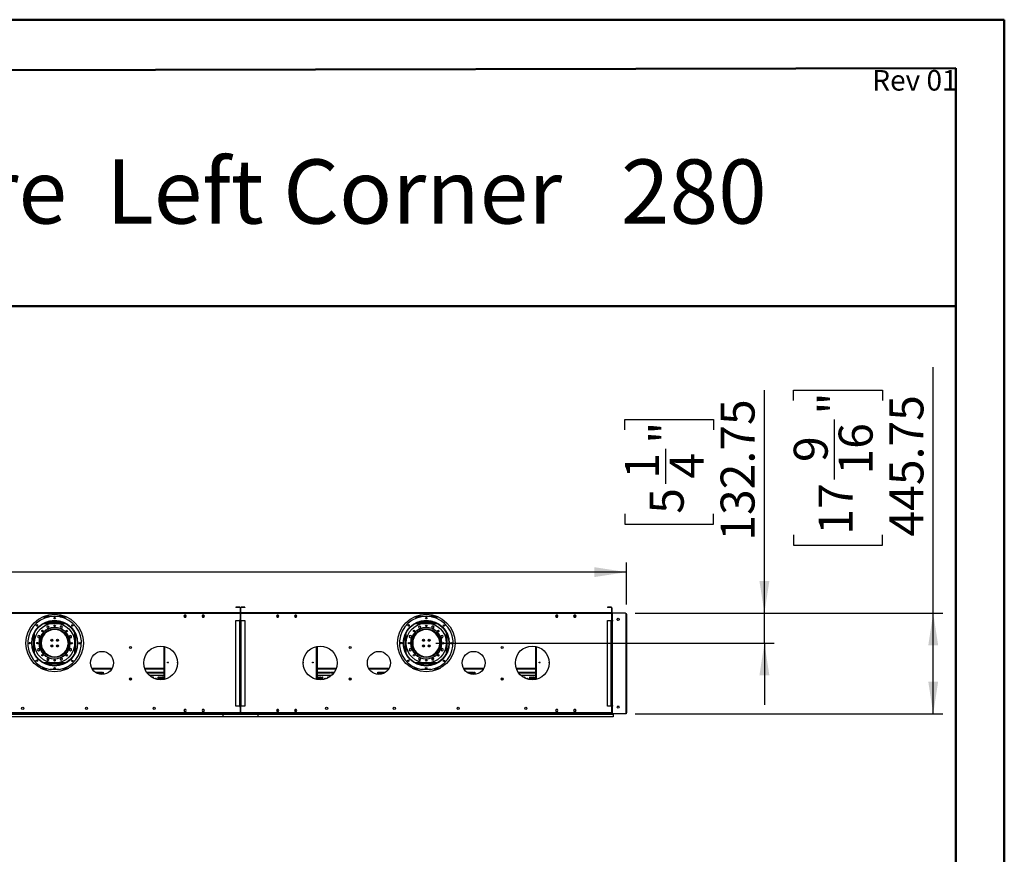
# Model space of a CAD drawing. Units: millimetres. Extents: x 3 to 9033, y 9 to 12780.
# Drawn here: x 4670 to 9033, y 9081 to 12780 of the extents above; entities that cross this region are included whole.
import ezdxf

# ---------------------------------------------------------------- set-up
doc = ezdxf.new("R2010")
doc.units = ezdxf.units.MM
doc.header["$LTSCALE"] = 43
doc.layers.add('FORMAT', color=7, linetype='Continuous')
doc.styles.add('SLDTEXTSTYLE0', font='TXT', dxfattribs={"width": 0.75})
doc.styles.add('SLDTEXTSTYLE1', font='TXT', dxfattribs={"width": 0.6875})
doc.dimstyles.new('SLDDIMSTYLE0', dxfattribs={"dimtxt": 150.5, "dimasz": 141.986, "dimexe": 0, "dimexo": 0.0625, "dimgap": 37.625, "dimtad": 1, "dimrnd": 1e-09, "dimzin": 12, "dimdsep": 46, "dimtxsty": 'SLDTEXTSTYLE0', "dimsah": 1, "dimcen": 0.09, "dimadec": 0, "dimazin": 3, "dimtfac": 1, "dimtofl": 0, "dimtmove": 0, "dimatfit": 3, "dimfxl": 1, "dimfrac": 2, "dimtolj": 1, "dimtzin": 12, "dimarcsym": 0})
doc.dimstyles.new('SLDDIMSTYLE1', dxfattribs={"dimtxt": 150.5, "dimasz": 141.986, "dimexe": 0, "dimexo": 0.0625, "dimgap": 37.625, "dimtad": 1, "dimrnd": 1e-09, "dimzin": 12, "dimdsep": 46, "dimtxsty": 'SLDTEXTSTYLE0', "dimsah": 1, "dimcen": 0.09, "dimadec": 0, "dimazin": 3, "dimtfac": 1, "dimtmove": 0, "dimatfit": 0, "dimfxl": 1, "dimfrac": 2, "dimtolj": 1, "dimtzin": 12, "dimarcsym": 0})

# ---------------------------------------------------------------- blocks, each defined once
blk = doc.blocks.new('_D_7')
at = {"layer": 'FORMAT'}
for p, q in [((7970.1, 10149.4), (7970.1, 11137.7)), ((7351.3, 10962.6), (7351.3, 11008.5)), ((7351.3, 11008.5), (7744.9, 11008.5)), ((7744.9, 11008.5), (7744.9, 10962.6)), ((7532.7, 10723.2), (7532.7, 10878.5)), ((7351.3, 10590), (7351.3, 10544.1)), ((7744.9, 10544.1), (7744.9, 10590)), ((7351.3, 10544.1), (7744.9, 10544.1)), ((7397, 10149.4), (8013.1, 10149.4)), ((7970.1, 10016.6), (7970.1, 10149.4)), ((6514.5, 10016.6), (8013.1, 10016.6)), ((7970.1, 10016.6), (7970.1, 9743.6))]:
    blk.add_line(p, q, dxfattribs=at)
for points in [[(7970.1, 10149.4), (7992, 10291.4), (7948.3, 10291.4)], [(7970.1, 10016.6), (7948.3, 9874.6), (7992, 9874.6)]]:
    blk.add_solid(points, dxfattribs=at)
at = {"layer": 'FORMAT', "char_height": 150.5, "attachment_point": 1, "rotation": 90, "style": 'SLDTEXTSTYLE0'}
for s, insert in [('132.75', (7776.1, 10470.5)), ('"', (7461.9, 10900.6)), ('1', (7351.9, 10745.3)), ('4', (7550.9, 10745.3)), ('5', (7461.9, 10590))]:
    blk.add_mtext(s, dxfattribs=dict(at, insert=insert))
blk = doc.blocks.new('_D_8')
at = {"layer": 'FORMAT'}
for p, q in [((8718.3, 10149.4), (8718.3, 11239.8)), ((8099.5, 11092.5), (8099.5, 11138.3)), ((8099.5, 11138.3), (8493.2, 11138.3)), ((8493.2, 11138.3), (8493.2, 11092.5)), ((8280.9, 10741.8), (8280.9, 11008.4)), ((8099.5, 10497.4), (8099.5, 10451.5)), ((8493.2, 10451.5), (8493.2, 10497.4)), ((8099.5, 10451.5), (8493.2, 10451.5)), ((7397, 10149.4), (8761.3, 10149.4)), ((8718.3, 9703.6), (8718.3, 10149.4)), ((7397, 9703.6), (8761.3, 9703.6))]:
    blk.add_line(p, q, dxfattribs=at)
for points in [[(8718.3, 10149.4), (8696.5, 10007.4), (8740.2, 10007.4)], [(8718.3, 9703.6), (8740.2, 9845.6), (8696.5, 9845.6)]]:
    blk.add_solid(points, dxfattribs=at)
at = {"layer": 'FORMAT', "char_height": 150.5, "attachment_point": 1, "rotation": 90, "style": 'SLDTEXTSTYLE0'}
for s, insert in [('"', (8210.1, 11030.4)), ('445.75', (8524.3, 10489.1)), ('16', (8299.2, 10763.9)), ('9', (8100.1, 10819.5)), ('17', (8210.1, 10497.4))]:
    blk.add_mtext(s, dxfattribs=dict(at, insert=insert))
blk = doc.blocks.new('_D_9')
at = {"layer": 'FORMAT'}
for p, q in [((3725.3, 10950.1), (3679.5, 10950.1)), ((3679.5, 10950.1), (3679.5, 10556.5)), ((4431.6, 10950.1), (4477.5, 10950.1)), ((4477.5, 10950.1), (4477.5, 10556.5)), ((4081, 10768.8), (4347.5, 10768.8)), ((3679.5, 10556.5), (3725.3, 10556.5)), ((4477.5, 10556.5), (4431.6, 10556.5)), ((642, 10191.6), (642, 10374.3)), ((7359, 10188.6), (7359, 10374.3)), ((7359, 10331.3), (642, 10331.3))]:
    blk.add_line(p, q, dxfattribs=at)
for points in [[(642, 10331.3), (784, 10309.5), (784, 10353.2)], [(7359, 10331.3), (7217, 10353.2), (7217, 10309.5)]]:
    blk.add_solid(points, dxfattribs=at)
at = {"layer": 'FORMAT', "char_height": 150.5, "attachment_point": 1, "style": 'SLDTEXTSTYLE0'}
for s, insert in [('7', (4158.6, 10949.5)), ('264', (3725.3, 10839.6)), ('"', (4369.5, 10839.6)), ('16', (4103, 10750.5)), ('6717', (3856.1, 10525.3))]:
    blk.add_mtext(s, dxfattribs=dict(at, insert=insert))

msp = doc.modelspace()

# ---------------------------------------------------------------- linework, layer by layer
at = {"color": 7, "linetype": 'Continuous', "lineweight": 50}
for p, q in [((3.39, 12780.236), (9033.39, 12780.236)), ((9033.39, 9.236), (9033.39, 12780.236)), ((9033.39, 12565.236), (9033.39, 12780.236)), ((433.39, 12549.256), (8818.39, 12564.836)), ((8818.39, 224.236), (8818.39, 12564.836)), ((2855.286, 11510.969), (8818.39, 11510.969))]:
    msp.add_line(p, q, dxfattribs=at)
at = {"color": 7, "linetype": 'Continuous', "lineweight": 25}
for p, q in [((5627.72, 10175.621), (5627.72, 10174.121)), ((5644.72, 10175.621), (5627.72, 10175.621)), ((5644.72, 10174.121), (5627.72, 10174.121)), ((5644.72, 10174.121), (5644.72, 10175.621)), ((5646.22, 10172.621), (5647.72, 10172.621)), ((5646.22, 10172.621), (5646.22, 10152.121)), ((5647.72, 10172.621), (5647.72, 10152.121)), ((5648.22, 10152.121), (5648.22, 10172.621)), ((5649.72, 10172.621), (5648.22, 10172.621)), ((5649.72, 10152.121), (5649.72, 10172.621)), ((5651.22, 10174.121), (5651.22, 10175.621)), ((5668.22, 10175.621), (5651.22, 10175.621)), ((5668.22, 10174.121), (5651.22, 10174.121)), ((5668.22, 10175.621), (5668.22, 10174.121)), ((7274.72, 10175.621), (7274.72, 10174.121)), ((7291.72, 10175.621), (7274.72, 10175.621)), ((7291.72, 10174.121), (7274.72, 10174.121)), ((7291.72, 10174.121), (7291.72, 10175.621)), ((7293.22, 10172.621), (7293.22, 10152.121)), ((7293.22, 10172.621), (7294.72, 10172.621)), ((7294.72, 10172.621), (7294.72, 10152.121)), ((5646.22, 10150.621), (4002.72, 10150.621)), ((5646.22, 10147.621), (4002.72, 10147.621)), ((4778.696, 10136.121), (4870.243, 10136.121)), ((4844.47, 10136.121), (4844.47, 10137.621)), ((4857.97, 10137.621), (4844.47, 10137.621)), ((4857.97, 10137.621), (4857.97, 10136.121)), ((4859.47, 10139.121), (4859.47, 10139.723)), ((4859.47, 10139.121), (4860.97, 10139.121)), ((4859.47, 10136.523), (4859.47, 10136.121)), ((4860.97, 10139.121), (4860.97, 10139.285)), ((4860.97, 10139.121), (4860.97, 10136.121)), ((5400.343, 10140.671), (5397.716, 10136.121)), ((5397.716, 10136.121), (5400.343, 10131.571)), ((5397.716, 10136.121), (5408.223, 10136.121)), ((5405.596, 10140.671), (5400.343, 10140.671)), ((5400.343, 10131.571), (5405.596, 10131.571)), ((5408.223, 10136.121), (5405.596, 10140.671)), ((5405.596, 10131.571), (5408.223, 10136.121)), ((5480.343, 10140.671), (5477.716, 10136.121)), ((5477.716, 10136.121), (5480.343, 10131.571)), ((5477.716, 10136.121), (5488.223, 10136.121)), ((5485.597, 10140.671), (5480.343, 10140.671)), ((5480.343, 10131.571), (5485.597, 10131.571)), ((5488.223, 10136.121), (5485.597, 10140.671)), ((5485.597, 10131.571), (5488.223, 10136.121)), ((5646.22, 10152.121), (5647.72, 10152.121)), ((5646.22, 10150.621), (5646.22, 10147.621)), ((5646.22, 10147.621), (5646.22, 10118.371)), ((5649.72, 10152.121), (5648.22, 10152.121)), ((5649.72, 10147.621), (5649.72, 10150.621)), ((7293.22, 10150.621), (5649.72, 10150.621)), ((5649.72, 10118.371), (5649.72, 10147.621)), ((7293.22, 10147.621), (5649.72, 10147.621)), ((5810.343, 10140.671), (5807.716, 10136.121)), ((5807.716, 10136.121), (5810.343, 10131.571)), ((5807.716, 10136.121), (5818.223, 10136.121)), ((5815.596, 10140.671), (5810.343, 10140.671)), ((5810.343, 10131.571), (5815.596, 10131.571)), ((5818.223, 10136.121), (5815.596, 10140.671)), ((5815.596, 10131.571), (5818.223, 10136.121)), ((5890.343, 10140.671), (5887.716, 10136.121)), ((5887.716, 10136.121), (5890.343, 10131.571)), ((5887.716, 10136.121), (5898.223, 10136.121)), ((5895.596, 10140.671), (5890.343, 10140.671)), ((5890.343, 10131.571), (5895.596, 10131.571)), ((5898.223, 10136.121), (5895.596, 10140.671)), ((5895.596, 10131.571), (5898.223, 10136.121)), ((6425.696, 10136.121), (6517.243, 10136.121)), ((6504.97, 10137.621), (6491.47, 10137.621)), ((6491.47, 10136.121), (6491.47, 10137.621)), ((6504.97, 10137.621), (6504.97, 10136.121)), ((6506.47, 10139.121), (6506.47, 10139.723)), ((6506.47, 10139.121), (6507.97, 10139.121)), ((6506.47, 10136.523), (6506.47, 10136.121)), ((6507.97, 10139.121), (6507.97, 10139.285)), ((6507.97, 10139.121), (6507.97, 10136.121)), ((7047.343, 10140.671), (7044.716, 10136.121)), ((7044.716, 10136.121), (7047.343, 10131.571)), ((7044.716, 10136.121), (7055.223, 10136.121)), ((7052.596, 10140.671), (7047.343, 10140.671)), ((7047.343, 10131.571), (7052.596, 10131.571)), ((7055.223, 10136.121), (7052.596, 10140.671)), ((7052.596, 10131.571), (7055.223, 10136.121)), ((7127.343, 10140.671), (7124.716, 10136.121)), ((7124.716, 10136.121), (7127.343, 10131.571)), ((7124.716, 10136.121), (7135.223, 10136.121)), ((7132.596, 10140.671), (7127.343, 10140.671)), ((7127.343, 10131.571), (7132.596, 10131.571)), ((7135.223, 10136.121), (7132.596, 10140.671)), ((7132.596, 10131.571), (7135.223, 10136.121)), ((7293.22, 10152.121), (7294.72, 10152.121)), ((7293.22, 10150.621), (7293.22, 10147.621)), ((7293.22, 10148.121), (7295.783, 10148.121)), ((7293.22, 10147.621), (7293.22, 10118.371)), ((7295.22, 10146.371), (7295.22, 10118.121)), ((7353.97, 10149.371), (7298.22, 10149.371)), ((7318.513, 10125.129), (7320.876, 10126.493)), ((7323.063, 10126.493), (7325.426, 10125.129)), ((7356.697, 10147.621), (7356.97, 10147.621)), ((7356.97, 10146.621), (7356.959, 10146.621)), ((7356.97, 10147.621), (7356.97, 10146.621)), ((7356.97, 9708.371), (7356.97, 10146.371)), ((7358.97, 10145.621), (7358.97, 9735.621)), ((4868.059, 10106.621), (4780.881, 10106.621)), ((4785.278, 10108.621), (4863.661, 10108.621)), ((4789.47, 10108.621), (4789.47, 10110.296)), ((4793.949, 10092.095), (4790.234, 10088.38)), ((4790.234, 10088.38), (4791.594, 10083.305)), ((4791.469, 10108.621), (4791.469, 10111.019)), ((4791.594, 10083.305), (4796.669, 10081.945)), ((4791.77, 10108.621), (4791.77, 10111.123)), ((4799.024, 10090.735), (4793.949, 10092.095)), ((4852.47, 10112.621), (4796.47, 10112.621)), ((4796.669, 10081.945), (4800.384, 10085.661)), ((4800.384, 10085.661), (4799.024, 10090.735)), ((4851.003, 10091.57), (4848.376, 10087.02)), ((4848.376, 10087.02), (4851.003, 10082.47)), ((4856.257, 10091.57), (4851.003, 10091.57)), ((4851.003, 10082.47), (4856.257, 10082.47)), ((4858.884, 10087.02), (4856.257, 10091.57)), ((4856.257, 10082.47), (4858.884, 10087.02)), ((4857.169, 10108.621), (4857.169, 10111.123)), ((4857.47, 10108.621), (4857.47, 10111.019)), ((4859.47, 10108.621), (4859.47, 10110.296)), ((5627.72, 9737.121), (5627.72, 10117.621)), ((5627.72, 10117.621), (5644.72, 10117.621)), ((5646.22, 10118.371), (5643.97, 10118.371)), ((5643.97, 10118.371), (5643.97, 10117.621)), ((5644.72, 9737.121), (5644.72, 10117.621)), ((5644.72, 10117.621), (5647.72, 10117.621)), ((5647.72, 10117.621), (5647.72, 9737.121)), ((5648.22, 10117.621), (5651.22, 10117.621)), ((5648.22, 9737.121), (5648.22, 10117.621)), ((5651.97, 10118.371), (5649.72, 10118.371)), ((5651.22, 10117.621), (5668.22, 10117.621)), ((5651.22, 9737.121), (5651.22, 10117.621)), ((5651.97, 10117.621), (5651.97, 10118.371)), ((5668.22, 10117.621), (5668.22, 9737.121)), ((6515.059, 10106.621), (6427.881, 10106.621)), ((6432.278, 10108.621), (6510.661, 10108.621)), ((6436.47, 10108.621), (6436.47, 10110.296)), ((6440.949, 10092.095), (6437.234, 10088.38)), ((6437.234, 10088.38), (6438.594, 10083.305)), ((6438.47, 10108.621), (6438.47, 10111.019)), ((6438.594, 10083.305), (6443.669, 10081.945)), ((6438.77, 10108.621), (6438.77, 10111.123)), ((6446.024, 10090.735), (6440.949, 10092.095)), ((6499.47, 10112.621), (6443.47, 10112.621)), ((6443.669, 10081.945), (6447.384, 10085.661)), ((6447.384, 10085.661), (6446.024, 10090.735)), ((6498.003, 10091.57), (6495.376, 10087.02)), ((6495.376, 10087.02), (6498.003, 10082.47)), ((6503.257, 10091.57), (6498.003, 10091.57)), ((6498.003, 10082.47), (6503.257, 10082.47)), ((6505.884, 10087.02), (6503.257, 10091.57)), ((6503.257, 10082.47), (6505.884, 10087.02)), ((6504.17, 10108.621), (6504.17, 10111.123)), ((6504.47, 10108.621), (6504.47, 10111.019)), ((6506.47, 10108.621), (6506.47, 10110.296)), ((7274.72, 10117.621), (7291.72, 10117.621)), ((7274.72, 9737.121), (7274.72, 10117.621)), ((7293.22, 10118.371), (7290.97, 10118.371)), ((7290.97, 10118.371), (7290.97, 10117.621)), ((7291.72, 9737.121), (7291.72, 10117.621)), ((7291.72, 10117.621), (7294.72, 10117.621)), ((7294.72, 10117.621), (7294.72, 9737.121)), ((7297.72, 10118.121), (7295.22, 10118.121)), ((7295.22, 10117.621), (7296.22, 10117.621)), ((7295.22, 10114.621), (7295.22, 10117.621)), ((7296.22, 10114.621), (7295.22, 10114.621)), ((7295.22, 9740.121), (7295.22, 10114.621)), ((7296.22, 10117.621), (7296.22, 10114.621)), ((7297.22, 10117.621), (7296.22, 10117.621)), ((7296.22, 9740.121), (7296.22, 10114.621)), ((7297.22, 9737.121), (7297.22, 10117.621)), ((7297.22, 10117.621), (7297.72, 10117.621)), ((7297.72, 10117.621), (7297.72, 10118.121)), ((7317.42, 10120.507), (7317.42, 10123.235)), ((7320.876, 10117.248), (7318.513, 10118.612)), ((7325.426, 10118.612), (7323.063, 10117.248)), ((7326.52, 10123.235), (7326.52, 10120.507)), ((4754.07, 10051.035), (4749.52, 10048.408)), ((4749.52, 10048.408), (4749.52, 10043.154)), ((4749.52, 10043.154), (4754.07, 10040.527)), ((4758.62, 10048.408), (4754.07, 10051.035)), ((4754.07, 10040.527), (4758.62, 10043.154)), ((4758.62, 10043.154), (4758.62, 10048.408)), ((4766.694, 10032.807), (4766.694, 10041.99)), ((4770.194, 10048.121), (4770.194, 10042.198)), ((4771.472, 10044.75), (4770.194, 10044.75)), ((4787.313, 10067.621), (4792.863, 10067.621)), ((4789.464, 10069.121), (4795.422, 10069.121)), ((4802.929, 10072.621), (4795.39, 10072.621)), ((4844.004, 10076.621), (4804.935, 10076.621)), ((4836.2, 10078.621), (4812.739, 10078.621)), ((4853.549, 10072.621), (4846.01, 10072.621)), ((4853.517, 10069.121), (4859.475, 10069.121)), ((4856.077, 10067.621), (4861.626, 10067.621)), ((4878.694, 10044.75), (4877.467, 10044.75)), ((4878.694, 10042.305), (4878.694, 10048.121)), ((4882.194, 10042.106), (4882.194, 10032.987)), ((4891.154, 10049.496), (4889.794, 10044.421)), ((4889.794, 10044.421), (4893.509, 10040.706)), ((4896.229, 10050.856), (4891.154, 10049.496)), ((4893.509, 10040.706), (4898.584, 10042.066)), ((4899.944, 10047.141), (4896.229, 10050.856)), ((4898.584, 10042.066), (4899.944, 10047.141)), ((5648.22, 10076.621), (5647.72, 10076.621)), ((5648.22, 10072.621), (5647.72, 10072.621)), ((5647.72, 10071.121), (5648.22, 10071.121)), ((5647.72, 10068.621), (5648.22, 10068.621)), ((6401.07, 10051.035), (6396.52, 10048.408)), ((6396.52, 10048.408), (6396.52, 10043.154)), ((6396.52, 10043.154), (6401.07, 10040.527)), ((6405.62, 10048.408), (6401.07, 10051.035)), ((6401.07, 10040.527), (6405.62, 10043.154)), ((6405.62, 10043.154), (6405.62, 10048.408)), ((6413.694, 10032.807), (6413.694, 10041.99)), ((6417.194, 10048.121), (6417.194, 10042.198)), ((6419.607, 10046.792), (6417.194, 10046.792)), ((6419.32, 10046.292), (6417.194, 10046.292)), ((6418.763, 10045.292), (6417.194, 10045.292)), ((6418.472, 10044.75), (6417.194, 10044.75)), ((6434.313, 10067.621), (6439.863, 10067.621)), ((6436.464, 10069.121), (6442.422, 10069.121)), ((6449.929, 10072.621), (6442.39, 10072.621)), ((6491.004, 10076.621), (6451.935, 10076.621)), ((6483.2, 10078.621), (6459.739, 10078.621)), ((6500.549, 10072.621), (6493.01, 10072.621)), ((6500.517, 10069.121), (6506.475, 10069.121)), ((6503.077, 10067.621), (6508.626, 10067.621)), ((6525.694, 10046.792), (6523.332, 10046.792)), ((6525.694, 10046.292), (6523.619, 10046.292)), ((6525.694, 10045.292), (6524.176, 10045.292)), ((6525.694, 10044.75), (6524.467, 10044.75)), ((6525.694, 10042.305), (6525.694, 10048.121)), ((6529.194, 10042.106), (6529.194, 10032.987)), ((6538.154, 10049.496), (6536.794, 10044.421)), ((6536.794, 10044.421), (6540.509, 10040.706)), ((6543.229, 10050.856), (6538.154, 10049.496)), ((6540.509, 10040.706), (6545.584, 10042.066)), ((6546.944, 10047.141), (6543.229, 10050.856)), ((6545.584, 10042.066), (6546.944, 10047.141)), ((4762.194, 10026.789), (4762.194, 10025.246)), ((4762.194, 10018.246), (4762.194, 10006.453)), ((4766.694, 9995.371), (4766.694, 10000.434)), ((4810.194, 10033.256), (4810.194, 10025.246)), ((4810.194, 10025.246), (4810.21, 10024.979)), ((4810.194, 10008.256), (4810.194, 9999.986)), ((4814.694, 10025.539), (4814.694, 10032.702)), ((4814.694, 10000.539), (4814.694, 10007.702)), ((4834.194, 10032.663), (4834.194, 10025.579)), ((4834.194, 10007.663), (4834.194, 10000.578)), ((4838.676, 10024.957), (4838.694, 10025.246)), ((4838.694, 10025.246), (4838.694, 10033.277)), ((4838.694, 9999.964), (4838.694, 10008.277)), ((4882.194, 10000.254), (4882.194, 9995.371)), ((4887.552, 10018.121), (4884.451, 10018.121)), ((4884.451, 10015.121), (4887.552, 10015.121)), ((4886.694, 10025.246), (4886.694, 10027.095)), ((4886.694, 10018.121), (4886.694, 10018.246)), ((4886.694, 10006.147), (4886.694, 10015.121)), ((4893.953, 10018.121), (4887.952, 10018.121)), ((4887.952, 10015.121), (4893.953, 10015.121)), ((5308.47, 10002.552), (5308.47, 9855.189)), ((5987.47, 10002.552), (5987.47, 9855.189)), ((6409.194, 10026.789), (6409.194, 10025.246)), ((6409.194, 10018.246), (6409.194, 10006.453)), ((6413.694, 9995.371), (6413.694, 10000.434)), ((6457.194, 10033.256), (6457.194, 10025.246)), ((6457.194, 10025.246), (6457.21, 10024.979)), ((6457.194, 10008.256), (6457.194, 9999.986)), ((6461.694, 10025.539), (6461.694, 10032.702)), ((6461.694, 10000.539), (6461.694, 10007.702)), ((6481.194, 10032.663), (6481.194, 10025.579)), ((6481.194, 10007.663), (6481.194, 10000.578)), ((6485.675, 10024.957), (6485.694, 10025.246)), ((6485.694, 10025.246), (6485.694, 10033.277)), ((6485.694, 9999.964), (6485.694, 10008.277)), ((6529.194, 10000.254), (6529.194, 9995.371)), ((6534.552, 10018.121), (6531.451, 10018.121)), ((6531.451, 10015.121), (6534.552, 10015.121)), ((6533.694, 10025.246), (6533.694, 10027.095)), ((6533.694, 10018.121), (6533.694, 10018.246)), ((6533.694, 10006.147), (6533.694, 10015.121)), ((6540.953, 10018.121), (6534.952, 10018.121)), ((6534.952, 10015.121), (6540.953, 10015.121)), ((6955.47, 10002.552), (6955.47, 9855.189)), ((4750.355, 9991.175), (4748.995, 9986.1)), ((4748.995, 9986.1), (4752.71, 9982.385)), ((4755.43, 9992.535), (4750.355, 9991.175)), ((4752.71, 9982.385), (4757.785, 9983.745)), ((4759.145, 9988.82), (4755.43, 9992.535)), ((4757.785, 9983.745), (4759.145, 9988.82)), ((4771.469, 9983.88), (4770.528, 9983.88)), ((4771.469, 9982.377), (4771.469, 9983.88)), ((4790.199, 9967.371), (4785.023, 9967.371)), ((4792.463, 9965.871), (4786.972, 9965.871)), ((4792.682, 9950.771), (4790.055, 9946.221)), ((4797.936, 9950.771), (4792.682, 9950.771)), ((4800.563, 9946.221), (4797.936, 9950.771)), ((4852.27, 9951.296), (4848.555, 9947.581)), ((4857.345, 9949.936), (4852.27, 9951.296)), ((4861.967, 9965.871), (4856.476, 9965.871)), ((4858.705, 9944.861), (4857.345, 9949.936)), ((4863.916, 9967.371), (4858.74, 9967.371)), ((4894.869, 9992.714), (4890.319, 9990.087)), ((4890.319, 9990.087), (4890.319, 9984.833)), ((4890.319, 9984.833), (4894.869, 9982.206)), ((4899.419, 9990.087), (4894.869, 9992.714)), ((4894.869, 9982.206), (4899.419, 9984.833)), ((4899.419, 9984.833), (4899.419, 9990.087)), ((5308.169, 9952.414), (5308.169, 9931.414)), ((5308.47, 9952.414), (5308.169, 9952.414)), ((5647.72, 9967.371), (5648.22, 9967.371)), ((5987.77, 9952.414), (5987.47, 9952.414)), ((5987.77, 9931.414), (5987.77, 9952.414)), ((6397.355, 9991.175), (6395.995, 9986.1)), ((6395.995, 9986.1), (6399.71, 9982.385)), ((6402.43, 9992.535), (6397.355, 9991.175)), ((6399.71, 9982.385), (6404.785, 9983.745)), ((6406.145, 9988.82), (6402.43, 9992.535)), ((6404.785, 9983.745), (6406.145, 9988.82)), ((6418.47, 9983.88), (6417.528, 9983.88)), ((6418.47, 9982.377), (6418.47, 9983.88)), ((6437.199, 9967.371), (6432.023, 9967.371)), ((6439.463, 9965.871), (6433.972, 9965.871)), ((6439.682, 9950.771), (6437.055, 9946.221)), ((6444.936, 9950.771), (6439.682, 9950.771)), ((6447.563, 9946.221), (6444.936, 9950.771)), ((6499.27, 9951.296), (6495.555, 9947.581)), ((6504.345, 9949.936), (6499.27, 9951.296)), ((6508.967, 9965.871), (6503.476, 9965.871)), ((6505.705, 9944.861), (6504.345, 9949.936)), ((6510.916, 9967.371), (6505.74, 9967.371)), ((6541.869, 9992.714), (6537.319, 9990.087)), ((6537.319, 9990.087), (6537.319, 9984.833)), ((6537.319, 9984.833), (6541.869, 9982.206)), ((6546.419, 9990.087), (6541.869, 9992.714)), ((6541.869, 9982.206), (6546.419, 9984.833)), ((6546.419, 9984.833), (6546.419, 9990.087)), ((6955.17, 9952.414), (6955.17, 9931.414)), ((6955.47, 9952.414), (6955.17, 9952.414)), ((4780.881, 9926.621), (4868.059, 9926.621)), ((4785.278, 9924.621), (4863.661, 9924.621)), ((4790.055, 9946.221), (4792.682, 9941.671)), ((4792.682, 9941.671), (4797.936, 9941.671)), ((4797.936, 9941.671), (4800.563, 9946.221)), ((4848.555, 9947.581), (4849.915, 9942.506)), ((4849.915, 9942.506), (4854.99, 9941.146)), ((4854.99, 9941.146), (4858.705, 9944.861)), ((5308.169, 9931.414), (5308.47, 9931.414)), ((5648.22, 9940.764), (5647.72, 9940.764)), ((5647.72, 9930.777), (5648.22, 9930.777)), ((5648.22, 9909.764), (5647.72, 9909.764)), ((5987.47, 9931.414), (5987.77, 9931.414)), ((6427.881, 9926.621), (6515.059, 9926.621)), ((6432.278, 9924.621), (6510.661, 9924.621)), ((6437.055, 9946.221), (6439.682, 9941.671)), ((6439.682, 9941.671), (6444.936, 9941.671)), ((6444.936, 9941.671), (6447.563, 9946.221)), ((6495.555, 9947.581), (6496.915, 9942.506)), ((6496.915, 9942.506), (6501.99, 9941.146)), ((6501.99, 9941.146), (6505.705, 9944.861)), ((6955.17, 9931.414), (6955.47, 9931.414)), ((4767.371, 9903.121), (4788.293, 9903.121)), ((4844.108, 9899.125), (4804.108, 9899.248)), ((4822.021, 9903.121), (4826.234, 9903.121)), ((4860.646, 9903.121), (4881.568, 9903.121)), ((4990.448, 9903.121), (5078.492, 9903.121)), ((5006.327, 9887.621), (5034.469, 9887.621)), ((5006.327, 9887.621), (5006.327, 9886.339)), ((5009.113, 9884.621), (5034.469, 9884.621)), ((5034.469, 9884.621), (5034.469, 9887.621)), ((5036.47, 9887.621), (5039.47, 9887.621)), ((5036.47, 9887.621), (5036.47, 9877.91)), ((5036.47, 9879.871), (5039.47, 9879.871)), ((5039.47, 9878.371), (5036.47, 9878.371)), ((5039.47, 9887.621), (5039.47, 9878.116)), ((5162.194, 9861.96), (5162.194, 9852.781)), ((5224.028, 9903.121), (5308.47, 9903.121)), ((5231.832, 9887.621), (5247.541, 9887.621)), ((5233.914, 9884.621), (5247.541, 9884.621)), ((5308.47, 9872.621), (5244.862, 9872.621)), ((5247.541, 9884.621), (5247.541, 9887.621)), ((5249.541, 9887.621), (5277.684, 9887.621)), ((5249.541, 9887.621), (5249.541, 9884.621)), ((5249.541, 9884.621), (5277.684, 9884.621)), ((5258.194, 9864.371), (5258.194, 9863.227)), ((5262.694, 9860.935), (5262.694, 9864.371)), ((5277.684, 9884.621), (5277.684, 9887.621)), ((5279.684, 9887.621), (5307.827, 9887.621)), ((5279.684, 9887.621), (5279.684, 9884.621)), ((5279.684, 9884.621), (5307.827, 9884.621)), ((5282.194, 9864.371), (5282.194, 9854.882)), ((5286.694, 9854.275), (5286.694, 9864.371)), ((5290.194, 9864.371), (5290.194, 9853.993)), ((5294.694, 9853.871), (5294.694, 9864.371)), ((5298.194, 9864.371), (5298.194, 9853.963)), ((5302.694, 9854.323), (5302.694, 9864.371)), ((5306.194, 9864.371), (5306.194, 9854.793)), ((5307.827, 9884.621), (5307.827, 9887.621)), ((5647.72, 9899.777), (5648.22, 9899.777)), ((5647.72, 9879.371), (5648.22, 9879.371)), ((5987.47, 9903.121), (6071.911, 9903.121)), ((6051.077, 9872.621), (5987.47, 9872.621)), ((5988.112, 9887.621), (6016.255, 9887.621)), ((5988.112, 9887.621), (5988.112, 9884.621)), ((5988.112, 9884.621), (6016.255, 9884.621)), ((5989.694, 9854.801), (5989.694, 9864.371)), ((5993.194, 9864.371), (5993.194, 9854.329)), ((5997.694, 9853.966), (5997.694, 9864.371)), ((6001.194, 9864.371), (6001.194, 9853.871)), ((6005.694, 9853.99), (6005.694, 9864.371)), ((6009.194, 9864.371), (6009.194, 9854.27)), ((6013.694, 9854.874), (6013.694, 9864.371)), ((6016.255, 9884.621), (6016.255, 9887.621)), ((6018.255, 9887.621), (6046.398, 9887.621)), ((6018.255, 9887.621), (6018.255, 9884.621)), ((6018.255, 9884.621), (6046.398, 9884.621)), ((6033.194, 9864.371), (6033.194, 9860.911)), ((6037.694, 9863.199), (6037.694, 9864.371)), ((6046.398, 9884.621), (6046.398, 9887.621)), ((6048.398, 9887.621), (6064.107, 9887.621)), ((6048.398, 9887.621), (6048.398, 9884.621)), ((6048.398, 9884.621), (6062.025, 9884.621)), ((6133.694, 9852.681), (6133.694, 9862.06)), ((6217.448, 9903.121), (6305.492, 9903.121)), ((6256.47, 9887.621), (6259.47, 9887.621)), ((6256.47, 9878.116), (6256.47, 9887.621)), ((6256.47, 9879.871), (6259.47, 9879.871)), ((6259.47, 9878.371), (6256.47, 9878.371)), ((6259.47, 9877.91), (6259.47, 9887.621)), ((6261.47, 9887.621), (6289.612, 9887.621)), ((6261.47, 9887.621), (6261.47, 9884.621)), ((6261.47, 9884.621), (6286.826, 9884.621)), ((6289.612, 9886.339), (6289.612, 9887.621)), ((6414.371, 9903.121), (6435.293, 9903.121)), ((6491.108, 9899.125), (6451.108, 9899.248)), ((6469.021, 9903.121), (6473.234, 9903.121)), ((6507.646, 9903.121), (6528.568, 9903.121)), ((6637.448, 9903.121), (6725.492, 9903.121)), ((6653.327, 9887.621), (6681.47, 9887.621)), ((6653.327, 9887.621), (6653.327, 9886.339)), ((6656.113, 9884.621), (6681.47, 9884.621)), ((6681.47, 9884.621), (6681.47, 9887.621)), ((6683.47, 9887.621), (6686.47, 9887.621)), ((6683.47, 9887.621), (6683.47, 9877.91)), ((6683.47, 9879.871), (6686.47, 9879.871)), ((6686.47, 9878.371), (6683.47, 9878.371)), ((6686.47, 9887.621), (6686.47, 9878.116)), ((6809.194, 9861.96), (6809.194, 9852.781)), ((6871.029, 9903.121), (6955.47, 9903.121)), ((6878.832, 9887.621), (6894.541, 9887.621)), ((6880.914, 9884.621), (6894.541, 9884.621)), ((6955.47, 9872.621), (6891.862, 9872.621)), ((6894.541, 9884.621), (6894.541, 9887.621)), ((6896.541, 9887.621), (6924.684, 9887.621)), ((6896.541, 9887.621), (6896.541, 9884.621)), ((6896.541, 9884.621), (6924.684, 9884.621)), ((6905.194, 9864.371), (6905.194, 9863.227)), ((6909.694, 9860.935), (6909.694, 9864.371)), ((6924.684, 9884.621), (6924.684, 9887.621)), ((6926.684, 9887.621), (6954.827, 9887.621)), ((6926.684, 9887.621), (6926.684, 9884.621)), ((6926.684, 9884.621), (6954.827, 9884.621)), ((6929.194, 9864.371), (6929.194, 9854.882)), ((6933.694, 9854.275), (6933.694, 9864.371)), ((6937.194, 9864.371), (6937.194, 9853.993)), ((6941.694, 9853.871), (6941.694, 9864.371)), ((6945.194, 9864.371), (6945.194, 9853.963)), ((6949.694, 9854.323), (6949.694, 9864.371)), ((6953.194, 9864.371), (6953.194, 9854.793)), ((6954.827, 9884.621), (6954.827, 9887.621)), ((5158.694, 9853.201), (5158.694, 9861.54)), ((5269.196, 9859.077), (5268.804, 9858.399)), ((5273.818, 9860.171), (5271.091, 9860.171)), ((5277.077, 9856.715), (5275.713, 9859.077)), ((6020.226, 9859.077), (6018.862, 9856.715)), ((6024.848, 9860.171), (6022.121, 9860.171)), ((6027.135, 9858.399), (6026.743, 9859.077)), ((6137.194, 9861.248), (6137.194, 9853.494)), ((6805.694, 9853.201), (6805.694, 9861.54)), ((6916.196, 9859.077), (6915.805, 9858.399)), ((6920.818, 9860.171), (6918.091, 9860.171)), ((6924.077, 9856.715), (6922.713, 9859.077)), ((5648.22, 9780.121), (5647.72, 9780.121)), ((5648.22, 9777.621), (5647.72, 9777.621)), ((5644.72, 9737.121), (5627.72, 9737.121)), ((5643.97, 9737.121), (5643.97, 9736.371)), ((5643.97, 9736.371), (5646.22, 9736.371)), ((5647.72, 9737.121), (5644.72, 9737.121)), ((5646.22, 9736.371), (5646.22, 9707.121)), ((5649.72, 9735.621), (5646.22, 9735.621)), ((5648.22, 9763.121), (5647.72, 9763.121)), ((5651.22, 9737.121), (5648.22, 9737.121)), ((5649.72, 9707.121), (5649.72, 9736.371)), ((5649.72, 9736.371), (5651.97, 9736.371)), ((5668.22, 9737.121), (5651.22, 9737.121)), ((5651.97, 9736.371), (5651.97, 9737.121)), ((7291.72, 9737.121), (7274.72, 9737.121)), ((7290.97, 9737.121), (7290.97, 9736.371)), ((7290.97, 9736.371), (7293.22, 9736.371)), ((7294.72, 9737.121), (7291.72, 9737.121)), ((7293.22, 9736.371), (7293.22, 9707.121)), ((7295.22, 9735.621), (7293.22, 9735.621)), ((7295.22, 9740.121), (7296.22, 9740.121)), ((7295.22, 9737.121), (7295.22, 9740.121)), ((7296.22, 9737.121), (7295.22, 9737.121)), ((7295.22, 9736.621), (7295.22, 9708.371)), ((7295.22, 9736.621), (7297.72, 9736.621)), ((7296.22, 9740.121), (7296.22, 9737.121)), ((7296.22, 9737.121), (7297.22, 9737.121)), ((7297.72, 9737.121), (7297.22, 9737.121)), ((7297.72, 9736.621), (7297.72, 9737.121)), ((7325.843, 9735.621), (7318.097, 9735.621)), ((7319.365, 9735.621), (7321.97, 9737.125)), ((7321.97, 9737.125), (7324.574, 9735.621)), ((7358.97, 9735.621), (7356.97, 9735.621)), ((7357.97, 9735.621), (7357.97, 9735.121)), ((7357.97, 9735.121), (7358.97, 9735.121)), ((7357.97, 9735.121), (7357.97, 9707.621)), ((7358.97, 9735.121), (7358.97, 9735.621)), ((7358.97, 9735.121), (7358.97, 9707.621)), ((5725.97, 9690.621), (3922.969, 9690.621)), ((5706.97, 9703.621), (3941.969, 9703.621)), ((3996.719, 9702.121), (5652.22, 9702.121)), ((5646.22, 9707.121), (4002.72, 9707.121)), ((5400.343, 9722.671), (5397.716, 9718.121)), ((5397.716, 9718.121), (5400.343, 9713.571)), ((5405.596, 9722.671), (5400.343, 9722.671)), ((5400.343, 9713.571), (5405.596, 9713.571)), ((5408.223, 9718.121), (5405.596, 9722.671)), ((5405.596, 9713.571), (5408.223, 9718.121)), ((5480.343, 9722.671), (5477.716, 9718.121)), ((5477.716, 9718.121), (5480.343, 9713.571)), ((5485.597, 9722.671), (5480.343, 9722.671)), ((5480.343, 9713.571), (5485.597, 9713.571)), ((5488.223, 9718.121), (5485.597, 9722.671)), ((5485.597, 9713.571), (5488.223, 9718.121)), ((5569.97, 9702.121), (5569.97, 9690.621)), ((7299.22, 9690.621), (5569.97, 9690.621)), ((5585.47, 9702.121), (5581.47, 9702.121)), ((5585.47, 9703.621), (5585.47, 9702.121)), ((5585.47, 9702.121), (5643.22, 9702.121)), ((5588.97, 9707.121), (5588.97, 9703.621)), ((7353.97, 9703.621), (5588.97, 9703.621)), ((5643.22, 9702.121), (5643.22, 9703.621)), ((5643.22, 9702.121), (5643.22, 9698.621)), ((5643.72, 9698.621), (5643.22, 9698.621)), ((5643.72, 9703.621), (5643.72, 9702.121)), ((5643.72, 9702.121), (7299.22, 9702.121)), ((5643.72, 9698.621), (5643.72, 9702.121)), ((7293.22, 9707.121), (5649.72, 9707.121)), ((5652.22, 9702.121), (5652.22, 9703.621)), ((5652.22, 9702.121), (5652.22, 9698.621)), ((5652.72, 9698.621), (5652.22, 9698.621)), ((5652.72, 9703.621), (5652.72, 9702.121)), ((5652.72, 9702.121), (5710.47, 9702.121)), ((5652.72, 9698.621), (5652.72, 9702.121)), ((5706.97, 9703.621), (5706.97, 9707.121)), ((5710.47, 9702.121), (5710.47, 9703.621)), ((5714.47, 9702.121), (5710.47, 9702.121)), ((5725.97, 9690.621), (5725.97, 9702.121)), ((5810.343, 9722.671), (5807.716, 9718.121)), ((5807.716, 9718.121), (5810.343, 9713.571)), ((5815.596, 9722.671), (5810.343, 9722.671)), ((5810.343, 9713.571), (5815.596, 9713.571)), ((5818.223, 9718.121), (5815.596, 9722.671)), ((5815.596, 9713.571), (5818.223, 9718.121)), ((5890.343, 9722.671), (5887.716, 9718.121)), ((5887.716, 9718.121), (5890.343, 9713.571)), ((5895.596, 9722.671), (5890.343, 9722.671)), ((5890.343, 9713.571), (5895.596, 9713.571)), ((5898.223, 9718.121), (5895.596, 9722.671)), ((5895.596, 9713.571), (5898.223, 9718.121)), ((7047.343, 9722.671), (7044.716, 9718.121)), ((7044.716, 9718.121), (7047.343, 9713.571)), ((7052.596, 9722.671), (7047.343, 9722.671)), ((7047.343, 9713.571), (7052.596, 9713.571)), ((7055.223, 9718.121), (7052.596, 9722.671)), ((7052.596, 9713.571), (7055.223, 9718.121)), ((7127.343, 9722.671), (7124.716, 9718.121)), ((7124.716, 9718.121), (7127.343, 9713.571)), ((7132.596, 9722.671), (7127.343, 9722.671)), ((7127.343, 9713.571), (7132.596, 9713.571)), ((7135.223, 9718.121), (7132.596, 9722.671)), ((7132.596, 9713.571), (7135.223, 9718.121)), ((7298.22, 9705.371), (7353.97, 9705.371)), ((7299.22, 9702.121), (7299.22, 9703.621)), ((7299.22, 9702.121), (7299.22, 9690.621)), ((7353.97, 9703.621), (7353.97, 9705.371)), ((7357.47, 9703.621), (7353.97, 9703.621)), ((7357.47, 9707.121), (7356.697, 9707.121)), ((7357.47, 9705.621), (7357.132, 9705.621)), ((7357.47, 9706.121), (7357.324, 9706.121)), ((7357.47, 9707.121), (7357.47, 9730.621)), ((7357.47, 9707.121), (7357.47, 9706.121)), ((7357.47, 9705.621), (7357.47, 9703.621)), ((7357.97, 9707.621), (7358.97, 9707.621))]:
    msp.add_line(p, q, dxfattribs=at)
at = {"color": 8, "linetype": 'Continuous', "lineweight": 25}
for p, q in [((4771.552, 10133.121), (4799.595, 10133.121)), ((4849.344, 10133.121), (4877.387, 10133.121)), ((5399.448, 10133.121), (5406.491, 10133.121)), ((5479.448, 10133.121), (5486.491, 10133.121)), ((5809.448, 10133.121), (5816.491, 10133.121)), ((5889.448, 10133.121), (5896.491, 10133.121)), ((6418.552, 10133.121), (6446.595, 10133.121)), ((6496.344, 10133.121), (6524.387, 10133.121)), ((7046.448, 10133.121), (7053.491, 10133.121)), ((7126.448, 10133.121), (7133.491, 10133.121)), ((4875.499, 10102.621), (4773.44, 10102.621)), ((4803.751, 10114.451), (4845.188, 10114.451)), ((6522.499, 10102.621), (6420.44, 10102.621)), ((4731.469, 10053.377), (4731.469, 9979.865)), ((4734.298, 10059.854), (4734.298, 9973.388)), ((4785.337, 10066.121), (4790.562, 10066.121)), ((4858.378, 10066.121), (4863.602, 10066.121)), ((4914.641, 9973.388), (4914.641, 10059.854)), ((4917.47, 9979.865), (4917.47, 10053.377)), ((5648.22, 10067.121), (5647.72, 10067.121)), ((6378.47, 10053.377), (6378.47, 9979.865)), ((6381.298, 10059.854), (6381.298, 9973.388)), ((6432.337, 10066.121), (6437.562, 10066.121)), ((6505.378, 10066.121), (6510.602, 10066.121)), ((6561.641, 9973.388), (6561.641, 10059.854)), ((6564.47, 9979.865), (6564.47, 10053.377)), ((5311.47, 10001.919), (5311.47, 9855.823)), ((5984.47, 9855.823), (5984.47, 10001.919)), ((6958.47, 10001.919), (6958.47, 9855.823)), ((4781.545, 9970.371), (4786.247, 9970.371)), ((4790.562, 9967.121), (4785.337, 9967.121)), ((4797.308, 9963.121), (4791.013, 9963.121)), ((4857.926, 9963.121), (4851.631, 9963.121)), ((4863.602, 9967.121), (4858.378, 9967.121)), ((4862.692, 9970.371), (4867.395, 9970.371)), ((6428.545, 9970.371), (6433.247, 9970.371)), ((6437.562, 9967.121), (6432.337, 9967.121)), ((6444.308, 9963.121), (6438.013, 9963.121)), ((6504.926, 9963.121), (6498.631, 9963.121)), ((6510.602, 9967.121), (6505.378, 9967.121)), ((6509.692, 9970.371), (6514.394, 9970.371)), ((4761.738, 9906.121), (4779.964, 9906.121)), ((4773.44, 9930.621), (4875.499, 9930.621)), ((4821.014, 9906.121), (4827.24, 9906.121)), ((4868.975, 9906.121), (4887.201, 9906.121)), ((4988.825, 9906.121), (5080.114, 9906.121)), ((5223.003, 9906.121), (5308.47, 9906.121)), ((5987.47, 9906.121), (6072.936, 9906.121)), ((6215.825, 9906.121), (6307.114, 9906.121)), ((6408.738, 9906.121), (6426.964, 9906.121)), ((6420.44, 9930.621), (6522.499, 9930.621)), ((6468.014, 9906.121), (6474.24, 9906.121)), ((6515.975, 9906.121), (6534.201, 9906.121)), ((6635.825, 9906.121), (6727.114, 9906.121)), ((6870.003, 9906.121), (6955.47, 9906.121)), ((5036.47, 9882.621), (5039.47, 9882.621)), ((6256.47, 9882.621), (6259.47, 9882.621)), ((6683.47, 9882.621), (6686.47, 9882.621)), ((5647.72, 9781.621), (5648.22, 9781.621)), ((5648.22, 9760.121), (5647.72, 9760.121)), ((5649.72, 9707.121), (5646.22, 9707.121)), ((7295.492, 9707.121), (7293.22, 9707.121))]:
    msp.add_line(p, q, dxfattribs=at)
at = {"color": 7, "linetype": 'Continuous', "lineweight": 25, "flags": 128}
for points in [[(5648.22, 10051.357), (5647.972, 10051.371), (5647.72, 10051.356)], [(5647.72, 10016.885), (5647.972, 10016.871), (5648.22, 10016.884)], [(5648.22, 10014.437), (5647.972, 10014.451), (5647.72, 10014.436)], [(5647.72, 9979.965), (5647.972, 9979.951), (5648.22, 9979.964)], [(5648.22, 9958.956), (5647.97, 9958.971), (5647.72, 9958.956)], [(5647.72, 9954.786), (5647.97, 9954.771), (5648.22, 9954.786)], [(5648.22, 9890.956), (5647.97, 9890.971), (5647.72, 9890.956)], [(5647.72, 9886.786), (5647.97, 9886.771), (5648.22, 9886.786)], [(5648.22, 9866.777), (5647.972, 9866.791), (5647.72, 9866.776)], [(5647.72, 9832.305), (5647.972, 9832.291), (5648.22, 9832.304)], [(5648.22, 9829.857), (5647.972, 9829.871), (5647.72, 9829.856)], [(5647.72, 9795.385), (5647.972, 9795.371), (5648.22, 9795.384)]]:
    msp.add_lwpolyline(points, dxfattribs=at)
at = {"color": 7, "linetype": 'Continuous', "lineweight": 25}
for centre, radius in [((4824.47, 10017.121), 127.5), ((4824.812, 10127.745), 3.175), ((6471.47, 10017.121), 127.5), ((6471.812, 10127.745), 3.175), ((7321.97, 10121.871), 4.75), ((4824.47, 10016.621), 101.6), ((4824.47, 10016.621), 101.3), ((4824.47, 10016.621), 100), ((4824.47, 10016.621), 88.9), ((4746.135, 10095.44), 3.175), ((4824.47, 10016.621), 63.5), ((4824.704, 10092.82), 3.175), ((4903.288, 10094.956), 3.175), ((6471.47, 10016.621), 101.6), ((6471.47, 10016.621), 101.3), ((6471.47, 10016.621), 100), ((6471.47, 10016.621), 88.9), ((6393.135, 10095.44), 3.175), ((6471.47, 10016.621), 63.5), ((6471.704, 10092.82), 3.175), ((6550.288, 10094.956), 3.175), ((4824.47, 10016.621), 63.1), ((4770.754, 10070.668), 3.175), ((4878.517, 10070.336), 3.175), ((6471.47, 10016.621), 63.1), ((6417.754, 10070.668), 3.175), ((6525.517, 10070.336), 3.175), ((4713.345, 10016.963), 3.175), ((4748.27, 10016.855), 3.175), ((4811.97, 10029.121), 4.5), ((4811.97, 10004.121), 4.5), ((4836.97, 10029.121), 4.5), ((4836.97, 10004.121), 4.5), ((4900.669, 10016.386), 3.175), ((4935.594, 10016.278), 3.175), ((5160.97, 9997.371), 4.75), ((5294.47, 9928.871), 75), ((6001.47, 9928.871), 75), ((6134.45, 9997.371), 4.75), ((6360.345, 10016.963), 3.175), ((6395.27, 10016.855), 3.175), ((6458.97, 10029.121), 4.5), ((6458.97, 10004.121), 4.5), ((6483.97, 10029.121), 4.5), ((6483.97, 10004.121), 4.5), ((6547.669, 10016.386), 3.175), ((6582.594, 10016.278), 3.175), ((6807.97, 9997.371), 4.75), ((6941.47, 9928.871), 75), ((4770.422, 9962.905), 3.175), ((4878.185, 9962.573), 3.175), ((5034.47, 9928.871), 51), ((6261.47, 9928.871), 51), ((6417.422, 9962.905), 3.175), ((6525.185, 9962.573), 3.175), ((6681.47, 9928.871), 51), ((4745.651, 9938.286), 3.175), ((4824.127, 9905.496), 3.175), ((4824.235, 9940.421), 3.175), ((4902.804, 9937.802), 3.175), ((5326.97, 9930.871), 2.1), ((5968.97, 9930.871), 2.1), ((6392.651, 9938.286), 3.175), ((6471.127, 9905.496), 3.175), ((6471.235, 9940.421), 3.175), ((6549.804, 9937.802), 3.175), ((6973.97, 9930.871), 2.1), ((5160.97, 9857.371), 4.75), ((6134.45, 9857.371), 4.75), ((6807.97, 9857.371), 4.75), ((4682.927, 9727.621), 4.75), ((4966.012, 9727.621), 4.75), ((5266.012, 9727.621), 4.75), ((6029.927, 9727.621), 4.75), ((6329.927, 9727.621), 4.75), ((6613.012, 9727.621), 4.75), ((6913.012, 9727.621), 4.75), ((7321.97, 9732.871), 4.75)]:
    msp.add_circle(centre, radius, dxfattribs=at)
for centre, radius, start, end in [((5644.72, 10172.621), 3, 0, 90), ((5644.72, 10172.621), 1.5, 0, 90), ((5651.22, 10172.621), 3, 90, 180), ((5651.22, 10172.621), 1.5, 90, 180), ((7291.72, 10172.621), 3, 0, 90), ((7291.72, 10172.621), 1.5, 0, 90), ((4824.47, 10016.621), 119.126, 279.488669, 260.158408), ((4857.97, 10139.121), 3, 270, 0), ((4857.97, 10139.121), 1.5, 270, 0), ((5644.72, 10152.121), 1.5, 270, 0), ((5644.72, 10152.121), 3, 300, 0), ((5651.22, 10152.121), 3, 180, 240), ((5651.22, 10152.121), 1.5, 180, 270), ((6471.47, 10016.621), 119.126, 279.488669, 260.158408), ((6504.97, 10139.121), 3, 270, 0), ((6504.97, 10139.121), 1.5, 270, 0), ((7291.72, 10152.121), 1.5, 270, 0), ((7291.72, 10152.121), 3, 300, 0), ((7298.22, 10146.371), 3, 90, 180), ((7353.97, 10146.371), 3, 0, 90), ((7356.97, 10145.621), 2, 0.000773, 89.999114), ((7357.005, 10145.686), 0.935, 8.119617, 92.143115), ((7356.881, 10138.337), 7.577, 74.002741, 89.333938), ((4824.47, 10016.621), 69.5, 1.236696, 358.763304), ((6471.47, 10016.621), 69.5, 1.236696, 358.763304), ((4824.47, 10016.621), 60, 1.432544, 358.567456), ((4772.444, 10048.121), 2.25, 36.482843, 180), ((4876.444, 10048.121), 2.25, 0, 142.367443), ((6471.47, 10016.621), 60, 1.432544, 358.567456), ((6419.444, 10048.121), 2.25, 36.482843, 180), ((6523.444, 10048.121), 2.25, 0, 142.367443), ((4764.444, 10025.246), 2.25, 180, 279.420475), ((4764.444, 10018.246), 2.25, 86.169047, 180), ((4767.47, 10038.241), 4, 218.501857, 258.822546), ((4764.444, 9995.371), 2.25, 305.303825, 0), ((4881.47, 10038.241), 4, 280.436849, 321.498143), ((4884.444, 9995.371), 2.25, 180, 235.932408), ((4884.444, 10025.246), 2.25, 261.910059, 0), ((4884.444, 10018.246), 2.25, 0, 92.540299), ((6411.444, 10025.246), 2.25, 180, 279.420475), ((6411.444, 10018.246), 2.25, 86.169047, 180), ((6414.47, 10038.241), 4, 218.501857, 258.822546), ((6411.444, 9995.371), 2.25, 305.303825, 0), ((6528.47, 10038.241), 4, 280.436849, 321.498143), ((6531.444, 9995.371), 2.25, 180, 235.932408), ((6531.444, 10025.246), 2.25, 261.910059, 0), ((6531.444, 10018.246), 2.25, 0, 92.540299), ((4798.97, 9956.871), 2.1, 39.88951, 93.88702), ((4849.97, 9956.871), 2.1, 86.11298, 140.11049), ((6445.97, 9956.871), 2.1, 39.88951, 93.88702), ((6496.97, 9956.871), 2.1, 86.11298, 140.11049), ((5369.97, 9930.871), 2.1, 106.809269, 256.225559), ((5925.97, 9930.871), 2.1, 283.774441, 73.190731), ((7016.97, 9930.871), 2.1, 106.809269, 256.225559), ((5241.97, 9888.871), 2.1, 216.529607, 323.470393), ((5252.444, 9864.371), 2.25, 29.115792, 84.711177), ((5260.444, 9864.371), 2.25, 0, 180), ((5284.444, 9864.371), 2.25, 0, 180), ((5292.444, 9864.371), 2.25, 0, 180), ((5300.444, 9864.371), 2.25, 0, 180), ((5308.444, 9864.371), 2.25, 89.353351, 180), ((5987.444, 9864.371), 2.25, 0, 89.353351), ((5995.444, 9864.371), 2.25, 0, 180), ((6003.444, 9864.371), 2.25, 0, 180), ((6011.444, 9864.371), 2.25, 0, 180), ((6035.444, 9864.371), 2.25, 0, 180), ((6043.444, 9864.371), 2.25, 93.816945, 152.292724), ((6048.47, 9888.871), 2.1, 268.050788, 323.470393), ((6897.97, 9888.871), 2.1, 227.13509, 323.470393), ((6899.444, 9864.371), 2.25, 29.115792, 84.711177), ((6907.444, 9864.371), 2.25, 0, 180), ((6931.444, 9864.371), 2.25, 0, 180), ((6939.444, 9864.371), 2.25, 0, 180), ((6947.444, 9864.371), 2.25, 0, 180), ((6948.97, 9888.871), 2.1, 216.529607, 323.470393), ((6955.444, 9864.371), 2.25, 89.353351, 180), ((5272.455, 9855.621), 4.75, 3.210404, 143.333707), ((6023.485, 9855.621), 4.75, 36.666293, 176.789596), ((6919.455, 9855.621), 4.75, 3.210404, 143.333707), ((7352.47, 9730.621), 5, 0, 25.841933), ((7298.22, 9708.371), 3, 180, 270), ((7353.97, 9708.371), 3, 270, 0), ((7353.97, 9707.121), 3.5, 270, 0)]:
    msp.add_arc(centre, radius, start, end, dxfattribs=at)

# ---------------------------------------------------------------- texts
at = {"color": 7, "linetype": 'Continuous', "lineweight": 0, "insert": (7980.359, 12160.731), "char_height": 284.42708, "attachment_point": 3, "style": 'SLDTEXTSTYLE1'}
msp.add_mtext('Flare  Left Corner   280', dxfattribs=at)
at = {"layer": 'FORMAT', "insert": (8826.292, 12557.052), "char_height": 91.0167, "attachment_point": 3, "style": 'SLDTEXTSTYLE0'}
msp.add_mtext('Rev 01', dxfattribs=at)

# ---------------------------------------------------------------- dimensions: what is measured, and where the dimension line sits
at = {"layer": 'FORMAT'}
for base, p1, dimstyle, picture, middle in [((8718.344, 10149.371), (7353.97, 9703.621), 'SLDDIMSTYLE0', '_D_8', (8718.344, 10794.94)), ((7970.113, 10149.371), (6471.47, 10016.621), 'SLDDIMSTYLE1', '_D_7', (7970.113, 10776.298))]:
    dim = msp.add_linear_dim(base=base, p1=p1, p2=(7353.97, 10149.371), angle=90, dimstyle=dimstyle, dxfattribs=at)
    dim.commit()
    dim.dimension.update_dxf_attribs({"geometry": picture, "text_midpoint": middle, "dimtype": 160})
dim = msp.add_linear_dim(base=(641.97, 10331.336), p1=(7358.97, 10145.621), p2=(641.97, 10148.621), dimstyle='SLDDIMSTYLE0', dxfattribs=at)
dim.commit()
dim.dimension.update_dxf_attribs({"geometry": '_D_9', "text_midpoint": (4078.47, 10331.336), "dimtype": 160})

doc.saveas('drawing.dxf')
